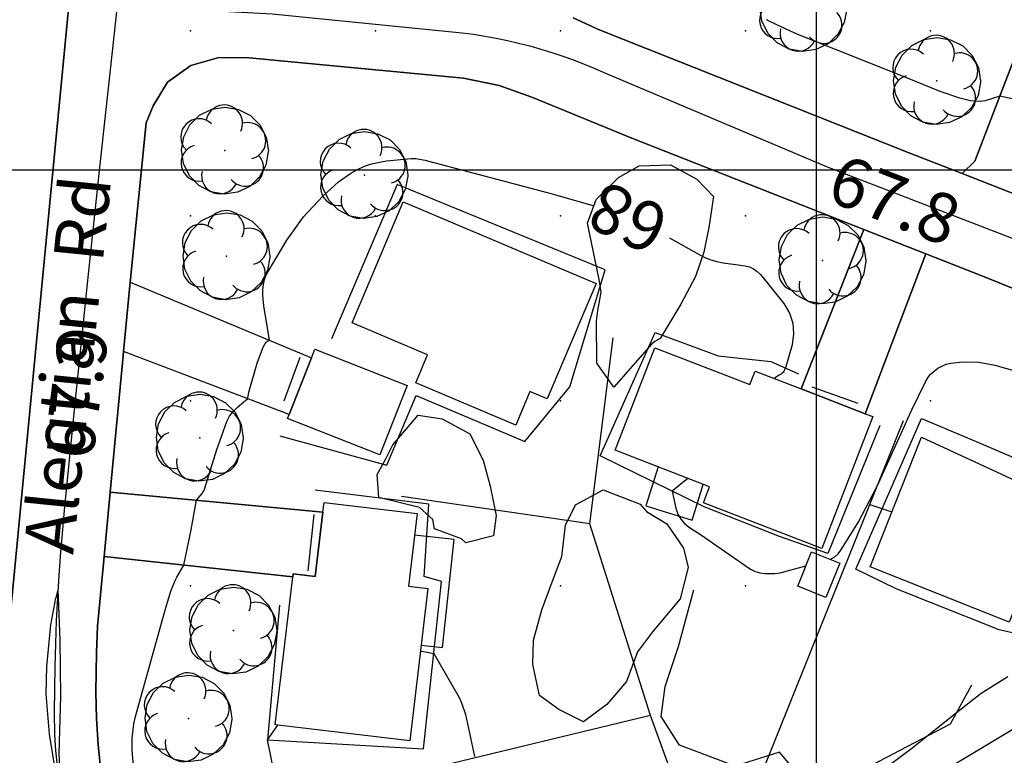
# Model space of a CAD drawing. Units: inches. Extents: x 358636 to 360598, y 5021664 to 5023521.
# Drawn here: x 359136 to 359215, y 5022553 to 5022612 of the extents above; entities that cross this region are included whole.
import ezdxf

# ---------------------------------------------------------------- set-up
doc = ezdxf.new("R2010")
doc.units = ezdxf.units.IN
doc.header["$MEASUREMENT"] = 0
for name, color, linetype in [('2kRoadNameText', 10, 'Continuous'), ('accessway driveway (paved) (dtm)', 10, 'Continuous'), ('buildingShapes', 10, 'Continuous'), ('contour annotation (major)', 10, 'Continuous'), ('contours major (every fourth)', 10, 'Continuous'), ('contours minor', 10, 'Continuous'), ('curbing road (dtm)', 10, 'Continuous'), ('deck', 10, 'Continuous'), ('drivewayShapes', 10, 'Continuous'), ('fence (wood)', 10, 'Continuous'), ('forestShapes', 10, 'Continuous'), ('grid line', 10, 'Continuous'), ('hedge', 10, 'Continuous'), ('house', 10, 'Continuous'), ('road - paved (dtm)', 10, 'Continuous'), ('road centre line (analytical) (dtm) (noplot)', 10, 'Continuous'), ('roadShapes', 10, 'Continuous'), ('spot height (road) (dtm) (noplot)', 10, 'Continuous'), ('spot height text (road)', 10, 'Continuous'), ('tree (small) with trunk', 10, 'Continuous'), ('treeCrownDripLineShape', 10, 'Continuous'), ('TREEWT', 10, 'Continuous'), ('virtual breaklines (dtm) (noplot)', 10, 'Continuous'), ('virtual breakpoints (dtm) (noplot)', 10, 'Continuous'), ('wooded area', 10, 'Continuous')]:
    doc.layers.add(name, color=color, linetype=linetype)

msp = doc.modelspace()

# ---------------------------------------------------------------- linework, layer by layer
at = {"layer": 'accessway driveway (paved) (dtm)', "color": 81}
for p, q in [((359203.84, 5022595.2, 67.665), (359198.77, 5022582.36, 67.685)), ((359203.93, 5022580.36, 67.695), (359208.83, 5022593.24, 67.675)), ((359144.75, 5022590.94, 67.585), (359159.341, 5022584.87, 68.125)), ((359157.54, 5022580.29, 68.125), (359144.2, 5022585.36, 67.625)), ((359160.27, 5022572.42, 68.445), (359143.13, 5022574.05, 67.695)), ((359142.64, 5022568.85, 67.725), (359157.83, 5022567.22, 68.375))]:
    msp.add_line(p, q, dxfattribs=at)
msp.add_polyline3d([(359217.09, 5022611.94, 68.235), (359212.76, 5022600.69, 67.795), (359211.75, 5022599.7, 67.715)], dxfattribs=at)
at = {"layer": 'buildingShapes', "color": 83}
for points in [[(359166.74, 5022597.41, 0), (359182.26, 5022590.84, 0), (359178.33, 5022581.55, 0), (359176.94, 5022582.14, 0), (359175.79, 5022579.44, 0), (359167.74, 5022582.85, 0), (359168.69, 5022585.1, 0), (359162.62, 5022587.68, 0)], [(359159.61, 5022585.56, 0), (359167.06, 5022582.64, 0), (359164.86, 5022577.04, 0), (359157.41, 5022579.96, 0), (359157.54, 5022580.29, 0), (359159.341, 5022584.87, 0)], [(359204.56, 5022580.12, 0), (359200.44, 5022569.49, 0), (359190.91, 5022573.18, 0), (359191.41, 5022574.46, 0), (359183.79, 5022577.41, 0), (359186.99, 5022585.67, 0), (359194.66, 5022582.7, 0), (359195.08, 5022583.79, 0), (359198.77, 5022582.36, 0), (359203.93, 5022580.36, 0)], [(359208.471, 5022578.47, 0), (359224.21, 5022571.2, 0), (359225.33, 5022570.75, 0), (359221.85, 5022562, 0), (359215.85, 5022564.38, 0), (359215.53, 5022563.58, 0), (359204.33, 5022568.03, 0)], [(359167.26, 5022554.01, 0), (359156.43, 5022555.29, 0), (359157.83, 5022567.22, 0), (359157.86, 5022567.46, 0), (359159.65, 5022567.24, 0), (359160.27, 5022572.42, 0), (359160.36, 5022573.21, 0), (359167.86, 5022572.33, 0), (359167.16, 5022566.46, 0), (359168.711, 5022566.28, 0)], [(359199.62, 5022569.24, 0), (359201.89, 5022568.32, 0), (359200.77, 5022565.55, 0), (359198.5, 5022566.47, 0)]]:
    msp.add_polyline3d(points, close=True, dxfattribs=at)
at = {"layer": 'contours major (every fourth)', "color": 230}
for points in [[(359218.54, 5022605.133, 68), (359214.777, 5022605.929, 68), (359213.611, 5022605.563, 68), (359213.218, 5022605.507, 68), (359212.822, 5022605.515, 68), (359212.422, 5022605.566, 68), (359211.566, 5022605.764, 68), (359209.962, 5022606.306, 68), (359207.207, 5022607.436, 68), (359198.659, 5022610.838, 68), (359198.206, 5022611.025, 68), (359196.872, 5022611.639, 68), (359196.095, 5022612.028, 68), (359196.052, 5022612.058, 68), (359196.017, 5022612.093, 68)], [(359152.536, 5022579.738, 68), (359152.742, 5022580.159, 68), (359153.03, 5022580.53, 68), (359153.37, 5022580.863, 68), (359153.73, 5022581.175, 68), (359154.203, 5022581.558, 68), (359154.262, 5022581.91, 68), (359154.295, 5022582.086, 68), (359154.962, 5022584.417, 68), (359155.402, 5022585.569, 68), (359155.597, 5022585.979, 68), (359155.638, 5022586.048, 68), (359155.687, 5022586.109, 68), (359155.746, 5022586.159, 68), (359155.814, 5022586.202, 68), (359155.961, 5022586.276, 68), (359155.501, 5022589.05, 68), (359155.437, 5022589.906, 68), (359155.432, 5022590.336, 68), (359155.474, 5022590.757, 68), (359155.558, 5022591.165, 68), (359155.706, 5022591.555, 68), (359157.36, 5022594.321, 68), (359158.693, 5022596.201, 68), (359160.267, 5022597.885, 68), (359161.527, 5022599.028, 68), (359162.524, 5022599.731, 68), (359163.056, 5022600.035, 68), (359163.613, 5022600.284, 68), (359164.183, 5022600.489, 68), (359165.376, 5022600.722, 68), (359167.375, 5022600.912, 68), (359167.752, 5022600.902, 68), (359168.498, 5022600.773, 68), (359168.683, 5022600.728, 68), (359178.321, 5022598.17, 68), (359178.545, 5022598.109, 68), (359179.104, 5022597.949, 68), (359181.995, 5022597.126, 68)], [(359188.177, 5022594.528, 68), (359190.578, 5022593.184, 68), (359191.032, 5022592.941, 68), (359191.5, 5022592.74, 68), (359191.991, 5022592.605, 68), (359192.497, 5022592.512, 68), (359193.905, 5022592.331, 68), (359194.278, 5022592.274, 68), (359194.628, 5022592.176, 68), (359194.953, 5022592.033, 68), (359195.237, 5022591.823, 68), (359195.496, 5022591.568, 68), (359197.374, 5022589.244, 68), (359197.83, 5022588.464, 68), (359198.122, 5022587.65, 68), (359198.166, 5022586.787, 68), (359198.046, 5022585.891, 68), (359197.506, 5022584.039, 68), (359197.425, 5022583.847, 68), (359197.377, 5022583.758, 68), (359197.319, 5022583.678, 68), (359197.246, 5022583.61, 68), (359197.163, 5022583.552, 68), (359196.968, 5022583.441, 68), (359196.619, 5022583.196, 68), (359196.618, 5022583.194, 68)], [(359210.121, 5022584.195, 68), (359210.468, 5022584.338, 68), (359210.833, 5022584.429, 68), (359211.769, 5022584.528, 68), (359213.088, 5022584.515, 68), (359214.385, 5022584.277, 68), (359218.293, 5022583.155, 68)], [(359201.115, 5022568.634, 68), (359201.197, 5022568.666, 68), (359201.502, 5022568.841, 68), (359201.76, 5022569.08, 68), (359201.986, 5022569.362, 68), (359203.361, 5022571.597, 68), (359204.915, 5022574.587, 68), (359207.07, 5022579.306, 68), (359207.174, 5022579.532, 68), (359207.382, 5022579.984, 68), (359207.693, 5022580.663, 68), (359208.783, 5022582.918, 68), (359208.981, 5022583.241, 68), (359209.209, 5022583.536, 68), (359209.482, 5022583.79, 68), (359209.785, 5022584.017, 68), (359210.121, 5022584.195, 68)], [(359145.113, 5022550.764, 68), (359144.917, 5022553.235, 68), (359144.91, 5022554.213, 68), (359145.047, 5022555.386, 68), (359145.182, 5022555.961, 68), (359147.276, 5022563.497, 68), (359147.356, 5022563.78, 68), (359147.682, 5022564.903, 68), (359148.028, 5022566.059, 68), (359148.362, 5022566.914, 68), (359148.499, 5022567.186, 68), (359149.064, 5022568.161, 68), (359149.655, 5022571.016, 68), (359150.055, 5022573.266, 68), (359150.069, 5022573.316, 68), (359150.098, 5022573.387, 68), (359150.549, 5022573.944, 68), (359150.672, 5022574.144, 68), (359150.768, 5022574.358, 68), (359151.71, 5022577.462, 68), (359152.536, 5022579.738, 68)], [(359189.665, 5022575.136, 68), (359188.391, 5022574.122, 68), (359188.688, 5022572.749, 68), (359188.854, 5022572.278, 68), (359189.083, 5022571.852, 68), (359189.409, 5022571.495, 68), (359189.798, 5022571.183, 68), (359190.687, 5022570.635, 68), (359194.713, 5022567.838, 68), (359195.068, 5022567.659, 68), (359195.451, 5022567.549, 68), (359195.851, 5022567.485, 68), (359196.263, 5022567.477, 68), (359196.673, 5022567.496, 68), (359197.079, 5022567.555, 68), (359199.157, 5022568.093, 68)], [(359139.196, 5022549.535, 68), (359139.197, 5022549.526, 68), (359139.274, 5022548.863, 68), (359139.145, 5022549.529, 68), (359139.144, 5022549.532, 68), (359138.689, 5022551.919, 68), (359138.235, 5022554.553, 68), (359137.985, 5022557.763, 68), (359138.021, 5022559.99, 68), (359138.362, 5022563.344, 68), (359138.766, 5022565.492, 68), (359138.778, 5022565.543, 68), (359138.78, 5022565.554, 68), (359138.916, 5022566.068, 68), (359138.948, 5022565.645, 68), (359138.953, 5022565.56, 68), (359139.084, 5022562.12, 68), (359139.144, 5022557.605, 68), (359139.004, 5022552.994, 68), (359139.196, 5022549.535, 68)]]:
    msp.add_polyline3d(points, dxfattribs=at)
at = {"layer": 'contours minor', "color": 4}
for points in [[(359168.113, 5022561.227, 68.5), (359168.192, 5022561.229, 68.5), (359168.393, 5022561.217, 68.5), (359169.187, 5022561.048, 68.5), (359171.232, 5022557.498, 68.5), (359171.434, 5022557.06, 68.5), (359171.74, 5022556.142, 68.5), (359172.473, 5022552.759, 68.5)], [(359161.381, 5022537.168, 68.5), (359160.224, 5022537.927, 68.5), (359159.982, 5022538.1, 68.5), (359159.906, 5022538.165, 68.5), (359159.841, 5022538.238, 68.5), (359159.791, 5022538.323, 68.5), (359159.75, 5022538.414, 68.5), (359157.636, 5022544.818, 68.5), (359157.585, 5022544.977, 68.5), (359157.452, 5022545.46, 68.5), (359157.283, 5022546.305, 68.5), (359156.88, 5022548.783, 68.5), (359156.749, 5022549.485, 68.5), (359155.813, 5022554.105, 68.5), (359156.644, 5022555.265, 68.5)]]:
    msp.add_polyline3d(points, dxfattribs=at)
at = {"layer": 'curbing road (dtm)', "color": 110}
for points in [[(359142.42, 5022640.89, 67.485), (359141.19, 5022627.83, 67.545), (359139.7, 5022612.13, 67.655), (359137.58, 5022590.08, 67.695), (359135.23, 5022565.72, 67.825), (359135.11, 5022564.39, 67.825)], [(359211.75, 5022599.7, 67.715), (359207.54, 5022601.35, 67.725), (359182.47, 5022611.3, 67.615), (359180.41, 5022612.24, 67.615)], [(359144.75, 5022590.94, 67.585), (359146.02, 5022603.77, 67.485), (359146.59, 5022605.16, 67.485), (359147.76, 5022607.05, 67.495), (359149.63, 5022608.41, 67.505), (359151.891, 5022609.04, 67.505), (359154.32, 5022609.01, 67.505), (359171.58, 5022607.39, 67.585), (359174.45, 5022606.78, 67.585), (359177.08, 5022605.85, 67.585), (359185.15, 5022602.56, 67.635), (359203.84, 5022595.2, 67.665)], [(359208.83, 5022593.24, 67.675), (359213.32, 5022591.47, 67.675), (359224.1, 5022587.12, 67.725)], [(359143.13, 5022574.05, 67.695), (359144.17, 5022585.02, 67.625), (359144.2, 5022585.36, 67.625)], [(359148.06, 5022532.66, 67.905), (359147.56, 5022533.9, 67.895), (359147.24, 5022534.79, 67.895), (359146.57, 5022536.53, 67.885), (359145.63, 5022538.98, 67.885), (359144.64, 5022541.7, 67.875), (359143.83, 5022544.26, 67.865), (359143.27, 5022546.51, 67.855), (359142.77, 5022549.03, 67.845), (359142.39, 5022551.57, 67.845), (359142.17, 5022553.68, 67.835), (359142.03, 5022555.8, 67.835), (359141.97, 5022557.92, 67.825), (359142.02, 5022561.09, 67.785), (359142.11, 5022563.25, 67.755), (359142.64, 5022568.85, 67.725)]]:
    msp.add_polyline3d(points, dxfattribs=at)
at = {"layer": 'deck', "color": 160}
for points in [[(359187.258, 5022576.067, 69.086), (359186.278, 5022572.945, 69.126), (359189.997, 5022571.778, 69.098), (359190.901, 5022574.657, 69.1)], [(359168.17, 5022561.704, 69.013), (359169.887, 5022561.518, 69.025), (359170.833, 5022570.228, 69.019), (359167.651, 5022570.573, 69.022)]]:
    msp.add_polyline3d(points, dxfattribs=at)
at = {"layer": 'drivewayShapes', "color": 251}
for points in [[(359217.09, 5022611.94, 0), (359221.79, 5022610.02, 0), (359217.291, 5022598.52, 0), (359218.13, 5022598.19, 0), (359222.67, 5022609.66, 0), (359227.301, 5022607.76, 0), (359222.4, 5022595.54, 0), (359217.771, 5022597.35, 0), (359211.75, 5022599.7, 0), (359212.76, 5022600.69, 0)], [(359203.84, 5022595.2, 0), (359208.83, 5022593.24, 0), (359203.93, 5022580.36, 0), (359198.77, 5022582.36, 0)], [(359144.75, 5022590.94, 0), (359159.341, 5022584.87, 0), (359157.54, 5022580.29, 0), (359144.2, 5022585.36, 0)], [(359143.13, 5022574.05, 0), (359160.27, 5022572.42, 0), (359159.65, 5022567.24, 0), (359157.86, 5022567.46, 0), (359157.83, 5022567.22, 0), (359142.64, 5022568.85, 0)]]:
    msp.add_polyline3d(points, close=True, dxfattribs=at)
at = {"layer": 'fence (wood)', "color": 71}
for p, q in [((359204.302, 5022573.044, 70.19), (359207.023, 5022579.82, 70.232)), ((359181.762, 5022571.485, 70.872), (359166.607, 5022573.684, 70.153)), ((359204.302, 5022573.044, 70.19), (359206.084, 5022572.453, 70.205))]:
    msp.add_line(p, q, dxfattribs=at)
for points in [[(359192.206, 5022540.762, 69.994), (359191.798, 5022541.908, 69.996), (359204.302, 5022573.044, 70.19)], [(359222.826, 5022564.453, 70.166), (359224.097, 5022564, 70.167), (359225.497, 5022560.722, 70.166), (359192.206, 5022540.762, 69.994)]]:
    msp.add_polyline3d(points, dxfattribs=at)
at = {"layer": 'forestShapes', "color": 43}
for points in [[(359190.278, 5022591.418, 0), (359189.097, 5022589.169, 0), (359187.423, 5022586.415, 0), (359186.999, 5022586.161, 0), (359186.766, 5022585.991, 0), (359183.703, 5022582.489, 0), (359182.319, 5022584.438, 0), (359182.288, 5022587.815, 0), (359182.402, 5022588.669, 0), (359182.686, 5022590.147, 0), (359182.516, 5022591.171, 0), (359181.568, 5022595.697, 0), (359182.274, 5022597.596, 0), (359184.073, 5022599.39, 0), (359185.726, 5022600.328, 0), (359188.265, 5022600.407, 0), (359190.38, 5022599.241, 0), (359191.711, 5022597.859, 0), (359191.357, 5022595.344, 0), (359190.932, 5022593.365, 0)], [(359171.437, 5022570.293, 0), (359169.249, 5022571.085, 0), (359169.109, 5022571.83, 0), (359168.038, 5022572.809, 0), (359164.779, 5022573.601, 0), (359164.639, 5022575.465, 0), (359165.338, 5022576.723, 0), (359165.896, 5022577.842, 0), (359167.923, 5022580.241, 0), (359169.865, 5022579.951, 0), (359172.102, 5022578.749, 0), (359173.162, 5022576.608, 0), (359173.732, 5022574.534, 0), (359174.228, 5022572.163, 0), (359173.999, 5022570.509, 0), (359171.763, 5022569.967, 0)], [(359186.797, 5022562.783, 0), (359185.588, 5022561.186, 0), (359184.713, 5022558.803, 0), (359183.134, 5022556.944, 0), (359181.252, 5022555.546, 0), (359179.262, 5022556.546, 0), (359177.721, 5022557.672, 0), (359177.172, 5022560.152, 0), (359177.218, 5022562.123, 0), (359177.902, 5022564.569, 0), (359178.774, 5022566.952, 0), (359179.493, 5022568.85, 0), (359179.807, 5022571.371, 0), (359180.619, 5022573.007, 0), (359182.841, 5022574.239, 0), (359185.827, 5022573.063, 0), (359186.332, 5022572.48, 0), (359187.963, 5022571.489, 0), (359189.304, 5022569.525, 0), (359189.673, 5022567.97, 0), (359189.043, 5022565.437, 0)]]:
    msp.add_polyline3d(points, close=True, dxfattribs=at)
msp.add_polyline3d([(359206.078, 5022552.2, 0), (359207.699, 5022553.424, 0), (359209.687, 5022555.004, 0), (359211.676, 5022556.584, 0), (359213.271, 5022557.841, 0), (359215.424, 5022559.19, 0)], dxfattribs=at)
at = {"layer": 'grid line', "color": 255}
for p, q in [((359200, 5023000), (359200, 5022000)), ((359036.459, 5022600), (360000, 5022600))]:
    msp.add_line(p, q, dxfattribs=at)
at = {"layer": 'hedge', "color": 191}
for p, q in [((359186.642, 5022556.044, 70.574), (359163.647, 5022550.507, 70.992)), ((359191.798, 5022541.908, 69.953), (359186.642, 5022556.044, 70.574))]:
    msp.add_line(p, q, dxfattribs=at)
msp.add_polyline3d([(359186.642, 5022556.044, 69.953), (359181.762, 5022571.485, 70.872), (359183.649, 5022586.458, 70.774)], dxfattribs=at)
at = {"layer": 'house', "color": 190}
for points in [[(359166.74, 5022597.41, 70.715), (359182.26, 5022590.84, 70.715), (359178.33, 5022581.55, 70.805), (359176.94, 5022582.14, 70.805), (359175.79, 5022579.44, 70.805), (359167.74, 5022582.85, 70.805), (359168.69, 5022585.1, 70.805), (359162.62, 5022587.68, 70.805), (359166.74, 5022597.41, 70.715)], [(359159.61, 5022585.56, 70.485), (359167.06, 5022582.64, 70.715), (359164.86, 5022577.04, 70.715), (359157.41, 5022579.96, 70.715), (359157.54, 5022580.29, 70.715), (359159.341, 5022584.87, 70.515), (359159.61, 5022585.56, 70.485)], [(359204.56, 5022580.12, 73.035), (359200.44, 5022569.49, 73.035), (359190.91, 5022573.18, 73.025), (359191.41, 5022574.46, 73.798), (359183.79, 5022577.41, 71.395), (359186.99, 5022585.67, 71.395), (359194.66, 5022582.7, 73.565), (359195.08, 5022583.79, 73.365), (359198.77, 5022582.36, 73.365), (359203.93, 5022580.36, 73.055), (359204.56, 5022580.12, 73.035)], [(359208.471, 5022578.47, 73.925), (359224.21, 5022571.2, 71.385), (359225.33, 5022570.75, 71.385), (359221.85, 5022562, 71.385), (359215.85, 5022564.38, 73.735), (359215.53, 5022563.58, 73.735), (359204.33, 5022568.03, 73.735), (359208.471, 5022578.47, 73.925)], [(359167.26, 5022554.01, 73.855), (359156.43, 5022555.29, 73.845), (359157.83, 5022567.22, 73.845), (359157.86, 5022567.46, 73.855), (359159.65, 5022567.24, 71.755), (359160.27, 5022572.42, 71.755), (359160.36, 5022573.21, 71.135), (359167.86, 5022572.33, 71.135), (359167.16, 5022566.46, 73.595), (359168.711, 5022566.28, 73.605), (359167.26, 5022554.01, 73.855)], [(359199.62, 5022569.24, 70.815), (359201.89, 5022568.32, 70.815), (359200.77, 5022565.55, 70.815), (359198.5, 5022566.47, 70.815), (359199.62, 5022569.24, 70.815)]]:
    msp.add_polyline3d(points, dxfattribs=at)
at = {"layer": 'road - paved (dtm)', "color": 2}
for p, q in [((359203.84, 5022595.2, 67.665), (359208.83, 5022593.24, 67.675)), ((359144.2, 5022585.36, 67.625), (359144.75, 5022590.94, 67.585)), ((359142.64, 5022568.85, 67.725), (359143.13, 5022574.05, 67.695))]:
    msp.add_line(p, q, dxfattribs=at)
msp.add_polyline3d([(359222.4, 5022595.54, 67.705), (359217.771, 5022597.35, 67.695), (359211.75, 5022599.7, 67.715)], dxfattribs=at)
at = {"layer": 'road centre line (analytical) (dtm) (noplot)', "color": 254}
for points in [[(359143.698, 5022613.242, 67.767), (359143.258, 5022609.298, 67.788), (359142.269, 5022600.195, 67.827), (359141.306, 5022591.09, 67.86), (359140.369, 5022581.982, 67.885), (359139.458, 5022572.871, 67.903), (359139.284, 5022571.038, 67.935), (359139.129, 5022569.203, 67.964), (359138.996, 5022567.366, 67.987), (359138.883, 5022565.528, 68.006), (359138.791, 5022563.688, 68.019), (359138.719, 5022561.848, 68.029), (359138.668, 5022560.007, 68.033), (359138.638, 5022558.165, 68.033), (359138.629, 5022556.323, 68.028), (359138.64, 5022554.482, 68.019), (359138.739, 5022553.243, 68.013), (359138.861, 5022552.006, 68.008)], [(359143.698, 5022613.242, 67.767), (359156.185, 5022612.57, 67.835), (359171.471, 5022611.044, 67.805), (359172.389, 5022610.918, 67.777), (359173.304, 5022610.77, 67.753), (359174.215, 5022610.602, 67.734), (359175.122, 5022610.413, 67.718), (359176.025, 5022610.203, 67.706), (359176.922, 5022609.972, 67.699), (359177.814, 5022609.721, 67.695), (359178.7, 5022609.449, 67.696), (359179.58, 5022609.157, 67.701), (359180.452, 5022608.845, 67.71), (359181.318, 5022608.513, 67.723), (359182.175, 5022608.162, 67.741), (359183.024, 5022607.79, 67.762), (359200.873, 5022600.241, 67.789), (359216.252, 5022594.307, 67.879)]]:
    msp.add_polyline3d(points, dxfattribs=at)
at = {"layer": 'roadShapes', "color": 251}
for points in [[(359135.07, 5022552.73, 0), (359134.95, 5022553.7, 0), (359134.78, 5022556.51, 0), (359134.75, 5022559.33, 0), (359134.87, 5022561.73, 0), (359135.11, 5022564.39, 0), (359135.23, 5022565.72, 0), (359137.58, 5022590.08, 0), (359139.7, 5022612.13, 0), (359141.19, 5022627.83, 0), (359142.42, 5022640.89, 0), (359142.8, 5022644.88, 0), (359142.88, 5022645.74, 0), (359143.92, 5022657.57, 0), (359144.07, 5022658.84, 0), (359144.34, 5022661.07, 0), (359144.82, 5022663.63, 0)], [(359180.41, 5022612.24, 0), (359182.47, 5022611.3, 0), (359207.54, 5022601.35, 0), (359211.75, 5022599.7, 0), (359217.771, 5022597.35, 0)], [(359224.1, 5022587.12, 0), (359213.32, 5022591.47, 0), (359208.83, 5022593.24, 0), (359203.84, 5022595.2, 0), (359185.15, 5022602.56, 0), (359177.08, 5022605.85, 0), (359174.45, 5022606.78, 0), (359171.58, 5022607.39, 0), (359154.32, 5022609.01, 0), (359151.891, 5022609.04, 0), (359149.63, 5022608.41, 0), (359147.76, 5022607.05, 0), (359146.59, 5022605.16, 0), (359146.02, 5022603.77, 0), (359144.75, 5022590.94, 0), (359144.2, 5022585.36, 0), (359144.17, 5022585.02, 0), (359143.13, 5022574.05, 0), (359142.64, 5022568.85, 0), (359142.11, 5022563.25, 0), (359142.02, 5022561.09, 0), (359141.97, 5022557.92, 0), (359142.03, 5022555.8, 0), (359142.17, 5022553.68, 0), (359142.39, 5022551.57, 0)]]:
    msp.add_polyline3d(points, dxfattribs=at)
at = {"layer": 'spot height (road) (dtm) (noplot)', "color": 2}
msp.add_point((359139.502, 5022571.634, 67.938), dxfattribs=at)
at = {"layer": 'tree (small) with trunk', "color": 161}
for centre, start, end in [((359196.896, 5022612.037, 68.096), 107.10875, 279.71135), ((359200.597, 5022611.652, 68.096), 219.27817, 43.49813), ((359198.547, 5022611.024, 68.096), 167.10875, 333.93954), ((359207.628, 5022608.246, 68.018), 47.10875, 226.24109), ((359211.537, 5022607.951, 68.018), 284.06071, 106.26911), ((359207.661, 5022606.157, 68.018), 107.10875, 279.71135), ((359211.362, 5022605.773, 68.018), 219.27817, 43.49813), ((359209.312, 5022605.144, 68.018), 167.10875, 333.93954), ((359150.289, 5022602.643, 67.701), 46.89668, 226.02901), ((359154.197, 5022602.333, 67.701), 283.84864, 106.05704), ((359161.519, 5022600.675, 67.987), 46.89668, 226.02901), ((359165.427, 5022600.366, 67.987), 283.84864, 106.05704), ((359151.961, 5022599.534, 67.701), 166.89668, 333.72747), ((359163.191, 5022597.566, 67.987), 166.89668, 333.72747), ((359150.418, 5022594.135, 67.878), 46.89668, 226.02901), ((359154.326, 5022593.825, 67.878), 283.84864, 106.05704), ((359198.415, 5022593.796, 67.667), 46.89668, 226.02901), ((359202.323, 5022593.487, 67.667), 283.84864, 106.05704), ((359152.09, 5022591.026, 67.878), 166.89668, 333.72747), ((359200.087, 5022590.688, 67.667), 166.89668, 333.72747), ((359148.263, 5022579.511, 67.947), 47.10875, 226.24109), ((359152.172, 5022579.216, 67.947), 284.06071, 106.26911), ((359148.296, 5022577.422, 67.947), 107.10875, 279.71135), ((359151.996, 5022577.038, 67.947), 219.27817, 43.49813), ((359149.946, 5022576.409, 67.947), 167.10875, 333.93954), ((359150.965, 5022563.996, 68.287), 47.10875, 226.24109), ((359154.874, 5022563.701, 68.287), 284.06071, 106.26911), ((359150.998, 5022561.907, 68.287), 107.10875, 279.71135), ((359154.699, 5022561.522, 68.287), 219.27817, 43.49813), ((359152.649, 5022560.894, 68.287), 167.10875, 333.93954), ((359147.347, 5022556.902, 68.213), 47.10875, 226.24109), ((359151.256, 5022556.608, 68.213), 284.06071, 106.26911), ((359147.38, 5022554.814, 68.213), 107.10875, 279.71135), ((359151.081, 5022554.429, 68.213), 219.27817, 43.49813), ((359149.031, 5022553.801, 68.213), 167.10875, 333.93954)]:
    msp.add_arc(centre, 1.469, start, end, dxfattribs=at)
for centre, major_axis, start_param, end_param in [((359209.658, 5022609.366, 68.018), (-1.44, 0.289), 2.891792, 6.32431), ((359152.323, 5022603.755, 67.701), (-1.439, 0.294), 2.891792, 6.32431), ((359163.552, 5022601.787, 67.987), (-1.439, 0.294), 2.891792, 6.32431), ((359150.314, 5022600.554, 67.701), (1.453, 0.215), 1.718537, 4.73102), ((359154.014, 5022600.155, 67.701), (-0.913, 1.15), 1.581867, 4.797112), ((359161.544, 5022598.586, 67.987), (1.453, 0.215), 1.718537, 4.73102), ((359165.244, 5022598.187, 67.987), (-0.913, 1.15), 1.581867, 4.797112), ((359152.452, 5022595.247, 67.878), (-1.439, 0.294), 2.891792, 6.32431), ((359200.448, 5022594.909, 67.667), (-1.439, 0.294), 2.891792, 6.32431), ((359150.443, 5022592.045, 67.878), (1.453, 0.215), 1.718537, 4.73102), ((359198.44, 5022591.707, 67.667), (1.453, 0.215), 1.718537, 4.73102), ((359154.143, 5022591.647, 67.878), (-0.913, 1.15), 1.581867, 4.797112), ((359202.14, 5022591.308, 67.667), (-0.913, 1.15), 1.581867, 4.797112), ((359150.292, 5022580.631, 67.947), (-1.44, 0.289), 2.891792, 6.32431), ((359152.995, 5022565.115, 68.287), (-1.44, 0.289), 2.891792, 6.32431), ((359149.377, 5022558.022, 68.213), (-1.44, 0.289), 2.891792, 6.32431)]:
    msp.add_ellipse(centre, major_axis=major_axis, ratio=1, start_param=start_param, end_param=end_param, dxfattribs=at)
at = {"layer": 'treeCrownDripLineShape', "color": 255}
for points in [[(359198.885, 5022609.531, 0), (359197.811, 5022609.721, 0), (359196.848, 5022610.232, 0), (359196.088, 5022611.015, 0), (359195.607, 5022611.994, 0), (359195.45, 5022613.073, 0), (359195.634, 5022614.149, 0), (359196.139, 5022615.115, 0), (359196.917, 5022615.879, 0), (359197.893, 5022616.367, 0), (359198.972, 5022616.53, 0), (359200.048, 5022616.354, 0), (359201.018, 5022615.854, 0), (359201.787, 5022615.08, 0), (359202.28, 5022614.108, 0), (359202.45, 5022613.03, 0), (359202.449, 5022612.944, 0), (359202.252, 5022611.871, 0), (359201.735, 5022610.911, 0), (359200.947, 5022610.156, 0), (359199.966, 5022609.681, 0)], [(359209.655, 5022603.651, 0), (359208.581, 5022603.841, 0), (359207.618, 5022604.352, 0), (359206.858, 5022605.135, 0), (359206.377, 5022606.114, 0), (359206.22, 5022607.193, 0), (359206.404, 5022608.269, 0), (359206.909, 5022609.235, 0), (359207.687, 5022609.999, 0), (359208.663, 5022610.487, 0), (359209.742, 5022610.65, 0), (359210.818, 5022610.474, 0), (359211.788, 5022609.974, 0), (359212.557, 5022609.2, 0), (359213.05, 5022608.228, 0), (359213.22, 5022607.15, 0), (359213.219, 5022607.064, 0), (359213.022, 5022605.991, 0), (359212.505, 5022605.031, 0), (359211.717, 5022604.276, 0), (359210.736, 5022603.801, 0)], [(359152.305, 5022598.041, 0), (359151.231, 5022598.231, 0), (359150.268, 5022598.742, 0), (359149.508, 5022599.525, 0), (359149.027, 5022600.504, 0), (359148.87, 5022601.583, 0), (359149.054, 5022602.659, 0), (359149.559, 5022603.625, 0), (359150.337, 5022604.389, 0), (359151.313, 5022604.877, 0), (359152.392, 5022605.04, 0), (359153.468, 5022604.864, 0), (359154.438, 5022604.364, 0), (359155.207, 5022603.59, 0), (359155.7, 5022602.618, 0), (359155.87, 5022601.54, 0), (359155.869, 5022601.454, 0), (359155.672, 5022600.381, 0), (359155.155, 5022599.421, 0), (359154.367, 5022598.666, 0), (359153.386, 5022598.191, 0)], [(359163.535, 5022596.081, 0), (359162.461, 5022596.271, 0), (359161.498, 5022596.782, 0), (359160.738, 5022597.565, 0), (359160.257, 5022598.544, 0), (359160.1, 5022599.623, 0), (359160.284, 5022600.699, 0), (359160.789, 5022601.665, 0), (359161.567, 5022602.429, 0), (359162.543, 5022602.917, 0), (359163.622, 5022603.08, 0), (359164.698, 5022602.904, 0), (359165.668, 5022602.404, 0), (359166.437, 5022601.63, 0), (359166.93, 5022600.658, 0), (359167.1, 5022599.58, 0), (359167.099, 5022599.494, 0), (359166.902, 5022598.421, 0), (359166.385, 5022597.461, 0), (359165.597, 5022596.706, 0), (359164.616, 5022596.231, 0)], [(359152.435, 5022589.541, 0), (359151.361, 5022589.731, 0), (359150.398, 5022590.242, 0), (359149.638, 5022591.025, 0), (359149.157, 5022592.004, 0), (359149, 5022593.083, 0), (359149.184, 5022594.159, 0), (359149.689, 5022595.125, 0), (359150.467, 5022595.889, 0), (359151.443, 5022596.377, 0), (359152.522, 5022596.54, 0), (359153.598, 5022596.364, 0), (359154.568, 5022595.864, 0), (359155.337, 5022595.09, 0), (359155.83, 5022594.118, 0), (359156, 5022593.04, 0), (359155.999, 5022592.954, 0), (359155.802, 5022591.881, 0), (359155.285, 5022590.921, 0), (359154.497, 5022590.166, 0), (359153.516, 5022589.691, 0)], [(359200.435, 5022589.201, 0), (359199.361, 5022589.391, 0), (359198.398, 5022589.902, 0), (359197.638, 5022590.685, 0), (359197.157, 5022591.664, 0), (359197, 5022592.743, 0), (359197.184, 5022593.819, 0), (359197.689, 5022594.785, 0), (359198.467, 5022595.549, 0), (359199.443, 5022596.037, 0), (359200.522, 5022596.2, 0), (359201.598, 5022596.024, 0), (359202.568, 5022595.524, 0), (359203.337, 5022594.75, 0), (359203.83, 5022593.778, 0), (359204, 5022592.7, 0), (359203.999, 5022592.614, 0), (359203.802, 5022591.541, 0), (359203.285, 5022590.581, 0), (359202.497, 5022589.826, 0), (359201.516, 5022589.351, 0)], [(359150.285, 5022574.921, 0), (359149.211, 5022575.111, 0), (359148.248, 5022575.622, 0), (359147.488, 5022576.405, 0), (359147.007, 5022577.384, 0), (359146.85, 5022578.463, 0), (359147.034, 5022579.539, 0), (359147.539, 5022580.505, 0), (359148.317, 5022581.269, 0), (359149.293, 5022581.757, 0), (359150.372, 5022581.92, 0), (359151.448, 5022581.744, 0), (359152.418, 5022581.244, 0), (359153.187, 5022580.47, 0), (359153.68, 5022579.498, 0), (359153.85, 5022578.42, 0), (359153.849, 5022578.334, 0), (359153.652, 5022577.261, 0), (359153.135, 5022576.301, 0), (359152.347, 5022575.546, 0), (359151.366, 5022575.071, 0)], [(359152.985, 5022559.401, 0), (359151.911, 5022559.591, 0), (359150.948, 5022560.102, 0), (359150.188, 5022560.885, 0), (359149.707, 5022561.864, 0), (359149.55, 5022562.943, 0), (359149.734, 5022564.019, 0), (359150.239, 5022564.985, 0), (359151.017, 5022565.749, 0), (359151.993, 5022566.237, 0), (359153.072, 5022566.4, 0), (359154.148, 5022566.224, 0), (359155.118, 5022565.724, 0), (359155.887, 5022564.95, 0), (359156.38, 5022563.978, 0), (359156.55, 5022562.9, 0), (359156.549, 5022562.814, 0), (359156.352, 5022561.741, 0), (359155.835, 5022560.781, 0), (359155.047, 5022560.026, 0), (359154.066, 5022559.551, 0)], [(359149.375, 5022552.311, 0), (359148.301, 5022552.501, 0), (359147.338, 5022553.012, 0), (359146.578, 5022553.795, 0), (359146.097, 5022554.774, 0), (359145.94, 5022555.853, 0), (359146.124, 5022556.929, 0), (359146.629, 5022557.895, 0), (359147.407, 5022558.659, 0), (359148.383, 5022559.147, 0), (359149.462, 5022559.31, 0), (359150.538, 5022559.134, 0), (359151.508, 5022558.634, 0), (359152.277, 5022557.86, 0), (359152.77, 5022556.888, 0), (359152.94, 5022555.81, 0), (359152.939, 5022555.724, 0), (359152.742, 5022554.651, 0), (359152.225, 5022553.691, 0), (359151.437, 5022552.936, 0), (359150.456, 5022552.461, 0)]]:
    msp.add_polyline3d(points, close=True, dxfattribs=at)
at = {"layer": 'TREEWT', "color": 161}
for p in [(359209.718, 5022607.155, 68.018), (359152.375, 5022601.544, 67.701), (359163.604, 5022599.576, 67.987), (359152.504, 5022593.036, 67.878), (359200.5, 5022592.697, 67.667), (359150.352, 5022578.42, 67.947), (359153.055, 5022562.905, 68.287), (359149.437, 5022555.812, 68.213)]:
    msp.add_point(p, dxfattribs=at)
at = {"layer": 'virtual breaklines (dtm) (noplot)', "color": 81}
for p, q in [((359157.138, 5022581.401, 68.108), (359158.444, 5022584.904, 68.113)), ((359199.653, 5022582.513, 67.699), (359203.338, 5022581.208, 67.699)), ((359159.074, 5022567.697, 68.429), (359159.551, 5022572.253, 68.42))]:
    msp.add_line(p, q, dxfattribs=at)
for points in [[(359156.803, 5022578.578, 68.205), (359165.425, 5022576.204, 68.338), (359167.779, 5022581.823, 68.33), (359176.522, 5022578.129, 68.273), (359180.15, 5022582.533, 68.299), (359183, 5022591.95, 68.3), (359166.241, 5022598.812, 68.142), (359160.946, 5022586.399, 68.222)], [(359205.127, 5022579.4, 67.765), (359200.928, 5022569.088, 67.755), (359197.045, 5022570.458, 67.755), (359190.964, 5022572.859, 67.911), (359182.598, 5022576.966, 68.2), (359187.03, 5022586.901, 68.201), (359192.086, 5022585.023, 68.424), (359196.345, 5022584.562, 68.342), (359198.56, 5022583.565, 67.69)], [(359226.248, 5022570.889, 68.245), (359221.881, 5022561.318, 68.236), (359214.73, 5022562.956, 68.276), (359206.434, 5022566.255, 68.259), (359203.194, 5022567.843, 68.176), (359208.474, 5022579.958, 68.153), (359212.887, 5022578.111, 68.393), (359218.325, 5022575.791, 68.257)], [(359156.775, 5022564.933, 68.484), (359155.813, 5022554.105, 68.5), (359168.372, 5022553.364, 68.617), (359169.802, 5022566.85, 68.412), (359168.415, 5022567.24, 68.412), (359168.787, 5022573.066, 68.379), (359159.642, 5022574.201, 68.329)], [(359212.488, 5022558.492, 68.234), (359210.768, 5022555.366, 68.234), (359200.988, 5022550.229, 68.29), (359198.641, 5022551.192, 68.29), (359197.033, 5022553.1, 68.29), (359193.474, 5022551.964, 68.364), (359188.995, 5022553.661, 68.339), (359187.501, 5022555.982, 68.339), (359187.821, 5022558.376, 68.339), (359188.897, 5022561.598, 68.339), (359190.133, 5022566.173, 68.241)]]:
    msp.add_polyline3d(points, dxfattribs=at)
at = {"layer": 'virtual breakpoints (dtm) (noplot)', "color": 81}
for p in [(359149.6, 5022611.2, 67.57), (359164.5, 5022611.2, 67.647), (359179.4, 5022611.2, 67.654), (359194.3, 5022611.2, 67.939), (359209.2, 5022611.2, 68.208), (359149.6, 5022596.3, 67.805), (359164.5, 5022596.3, 68.154), (359179.4, 5022596.3, 68.088), (359194.3, 5022596.3, 67.81), (359209.2, 5022596.3, 67.737), (359149.6, 5022581.4, 67.877), (359179.4, 5022581.4, 68.291), (359209.2, 5022581.4, 68.114), (359149.6, 5022566.5, 68.069), (359179.4, 5022566.5, 68.255), (359194.3, 5022566.5, 68.074)]:
    msp.add_point(p, dxfattribs=at)
at = {"layer": 'wooded area', "color": 213}
for points in [[(359190.278, 5022591.418, 68.023), (359189.097, 5022589.169, 68.114), (359187.423, 5022586.415, 68.224), (359186.999, 5022586.161, 68.212), (359186.766, 5022585.991, 68.206), (359183.703, 5022582.489, 68.227), (359182.319, 5022584.438, 68.271), (359182.288, 5022587.815, 68.29), (359182.402, 5022588.669, 68.292), (359182.686, 5022590.147, 68.295), (359182.516, 5022591.171, 68.298), (359181.568, 5022595.697, 68.095), (359182.274, 5022597.596, 67.971), (359184.073, 5022599.39, 67.84), (359185.726, 5022600.328, 67.753), (359188.265, 5022600.407, 67.694), (359190.38, 5022599.241, 67.717), (359191.711, 5022597.859, 67.771), (359191.357, 5022595.344, 67.927), (359190.932, 5022593.365, 67.975), (359190.278, 5022591.418, 68.023)], [(359171.437, 5022570.293, 68.357), (359169.249, 5022571.085, 68.387), (359169.109, 5022571.83, 68.384), (359168.038, 5022572.809, 68.386), (359164.779, 5022573.601, 68.357), (359164.639, 5022575.465, 68.34), (359165.338, 5022576.723, 68.33), (359165.896, 5022577.842, 68.331), (359167.923, 5022580.241, 68.339), (359169.865, 5022579.951, 68.323), (359172.102, 5022578.749, 68.31), (359173.162, 5022576.608, 68.315), (359173.732, 5022574.534, 68.314), (359174.228, 5022572.163, 68.312), (359173.999, 5022570.509, 68.317), (359171.763, 5022569.967, 68.354), (359171.437, 5022570.293, 68.357)], [(359186.797, 5022562.783, 68.319), (359185.588, 5022561.186, 68.315), (359184.713, 5022558.803, 68.325), (359183.134, 5022556.944, 68.332), (359181.252, 5022555.546, 68.335), (359179.262, 5022556.546, 68.324), (359177.721, 5022557.672, 68.349), (359177.172, 5022560.152, 68.344), (359177.218, 5022562.123, 68.33), (359177.902, 5022564.569, 68.299), (359178.774, 5022566.952, 68.262), (359179.493, 5022568.85, 68.25), (359179.807, 5022571.371, 68.243), (359180.619, 5022573.007, 68.23), (359182.841, 5022574.239, 68.179), (359185.827, 5022573.063, 68.099), (359186.332, 5022572.48, 68.034), (359187.963, 5022571.489, 67.959), (359189.304, 5022569.525, 68.046), (359189.673, 5022567.97, 68.17), (359189.043, 5022565.437, 68.258), (359186.797, 5022562.783, 68.319)], [(359207.699, 5022553.424, 68.233), (359209.687, 5022555.004, 68.24), (359211.676, 5022556.584, 68.229), (359213.271, 5022557.841, 68.232), (359215.424, 5022559.19, 68.236)], [(359206.078, 5022552.2, 68.228), (359207.699, 5022553.424, 68.233)]]:
    msp.add_polyline3d(points, dxfattribs=at)

# ---------------------------------------------------------------- texts
at = {"layer": '2kRoadNameText', "color": 255}
msp.add_text('Aleutian  Rd', height=4, rotation=84.20885, dxfattribs=at).set_placement((359140.147, 5022568.966))
at = {"layer": 'contour annotation (major)', "color": 230}
msp.add_text('68', height=4, rotation=155.56576, dxfattribs=at).set_placement((359188.419, 5022596.68, 68))
at = {"layer": 'spot height text (road)', "color": 203}
for s, rotation, p in [('67.8', 338.70777, (359200.643, 5022597.625, 67.777)), ('67.9', 82.97633, (359141.723, 5022576.532, 67.938))]:
    msp.add_text(s, height=4, rotation=rotation, dxfattribs=at).set_placement(p)

doc.saveas('drawing.dxf')
